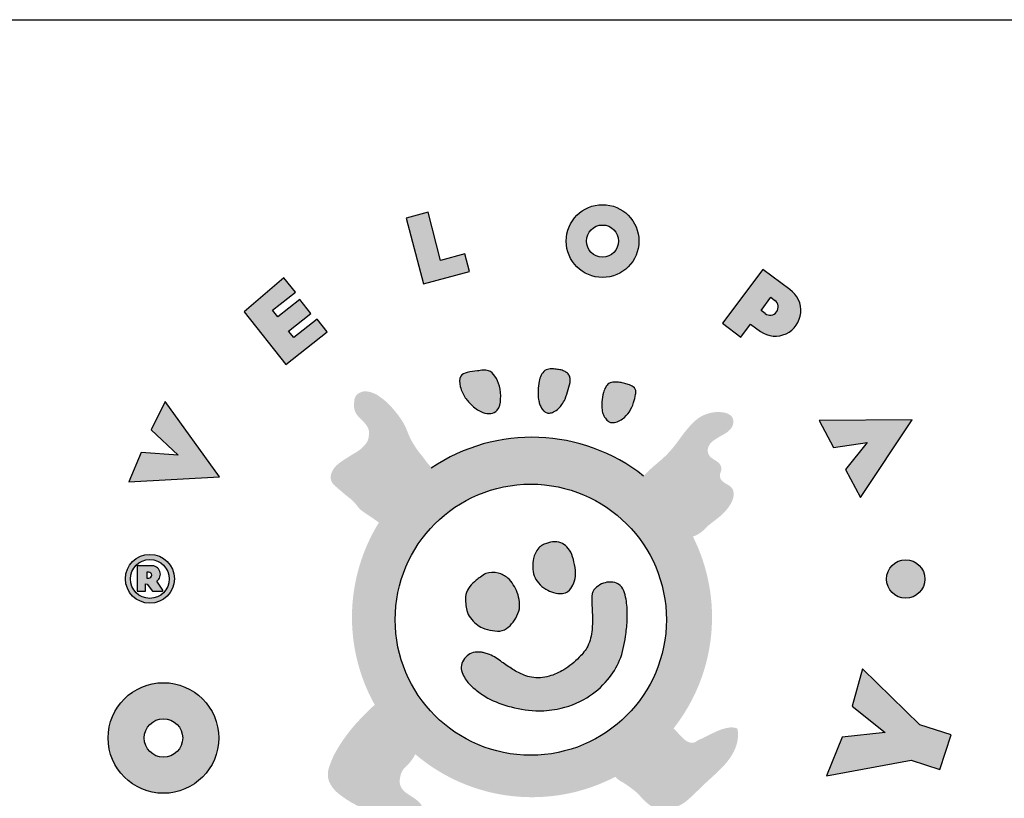
# Model space of a CAD drawing. Extents: x -19086 to 4446, y -997 to 8975.
# Drawn here: x -18645 to -18205, y 8627 to 8975 of the extents above; entities that cross this region are included whole.
import ezdxf

# ---------------------------------------------------------------- set-up
doc = ezdxf.new("R2010")
doc.units = 0
doc.header["$LTSCALE"] = 3
doc.header["$MEASUREMENT"] = 0
doc.layers.get('0').update_dxf_attribs({"color": 4, "linetype": 'CONTINUOUS'})
doc.layers.add('LOGO', color=1, linetype='CONTINUOUS')
doc.layers.add('Stamp', color=1, linetype='CONTINUOUS')
doc.styles.add('ARIAL', font='arial.ttf')

# ---------------------------------------------------------------- blocks, each defined once
blk = doc.blocks.new('Stamp Product drawing')
at = {"layer": 'LOGO'}
for points in [[(639.9570653026407, 794.8880919393969), (629.0547147492638, 791.9206786509067), (623.5267623559753, 813.5623300321868), (613.6992900742821, 810.8507286021968), (621.3770030919324, 781.4835703032195), (642.004455077934, 787.0090986182377)], [(541.419040390499, 769.0615875996782), (559.9479192171515, 745.4757694742193), (578.4767980437849, 760.0570240582647), (573.9224751673863, 765.7264105075856), (563.4796665795212, 757.6523954351042), (561.1763530823162, 760.4151595927078), (571.1061934924589, 768.2429910758483), (566.1412732873875, 774.5359540768668), (556.3138023660132, 766.8104471591696), (554.010488868827, 769.7266977201407), (564.2457954684977, 777.7722926830656), (559.077778562648, 784.2056277386482)], [(489.8868826335797, 693.1099777299214), (530.3379601697008, 695.2973546842813), (506.0917558839159, 729.0219830789547), (499.8338685115544, 716.3757170140789), (511.902878097901, 705.0411259667353), (495.3245683012827, 706.167956707669)], [(809.8063415742064, 698.6460625514346), (816.5268277192422, 686.0484026498352), (839.581548776391, 720.7895200966932), (798.1527618745436, 720.4908860542901), (804.560657753294, 708.4791816592815), (819.5642747903671, 710.6857279295627)], [(852.0515173207087, 564.5771391437856), (857.0107581697353, 580.0974751400472), (843.0603347033574, 584.6049915477897), (817.415483468936, 609.5850412265327), (812.8082881599889, 592.850745884226), (827.5383346200229, 581.1756560078038), (808.3265152470753, 579.0065016533308), (801.4160034205378, 561.7878555667676), (839.1518810065731, 568.830219238761)]]:
    blk.add_hatch(color=256, dxfattribs=at).paths.add_polyline_path(points, flags=0)
h = blk.add_hatch(color=256, dxfattribs=at)
edge = h.paths.add_edge_path(flags=0)
edge.add_arc((701.3858947976819, 800.6726772642332), 16.24677603070224, 0, 360)
edge = h.paths.add_edge_path(flags=0)
edge.add_arc((701.3858947976819, 800.6726772642332), 7.161940725946727, 0, 360)
h = blk.add_hatch(color=256, dxfattribs=at)
edge = h.paths.add_edge_path(flags=0)
edge.add_line((767.4689243830339, 763.4971005675807), (771.9731818886426, 760.2738763101863))
edge.add_arc((778.5248298497135, 769.6365767203306), 11.42734658510946, 235.0171902940573, 415.0171902940627)
edge.add_line((785.0764778107891, 778.9992771304942), (772.9456920319003, 787.9526788339824))
edge.add_line((772.9456920319097, 787.9526788339836), (754.9286620094043, 764.0598861225059))
edge.add_line((754.9286620093997, 764.0598861225053), (763.1694058549244, 757.7157612835632))
edge.add_line((763.1694058549291, 757.7157612835626), (767.4689243830315, 763.4971005675801))
edge = h.paths.add_edge_path(flags=0)
edge.add_line((776.579808883048, 775.5714028525226), (778.3640094696025, 774.1850258383544))
edge.add_arc((776.1670226307941, 771.2445874249652), 3.670548900756073, -126.76572575863389, 53.23427424140101, ccw=False)
edge.add_line((773.9700357919914, 768.3041490115766), (772.2291056105652, 769.6877390030602))
edge.add_line((772.2291056105495, 769.6877390030613), (776.5798088830418, 775.5714028525226))
h = blk.add_hatch(color=256, dxfattribs=at)
edge = h.paths.add_edge_path(flags=0)
edge.add_spline(control_points=[(647.9875522018126, 724.067571543419), (649.1069477432952, 723.6632012951159), (651.3995651698838, 723.2430419479979), (655.3240397364387, 725.1763359804072), (656.0896921106461, 730.3897024252119), (655.7316112999229, 735.6345376335057), (653.7869347109116, 740.1129156091602), (651.0120457006828, 742.9430620502872), (648.0101368563518, 743.0749913667796), (646.395348047812, 742.8016425307187), (645.5694801842524, 742.6618409552875)], knot_values=[20.41622029521594, 20.41622029521594, 20.41622029521594, 20.41622029521594, 22.94744128813382, 25.22216157697481, 28.94235054182908, 33.12399569158014, 36.63250982312653, 39.28425882469549, 41.01000777142766, 42.81657737116342, 42.81657737116342, 42.81657737116342, 42.81657737116342], weights=[1, 1, 1, 1, 1, 1, 1, 1, 1, 1, 1], degree=3, periodic=0)
edge.add_spline(control_points=[(645.5694801842524, 742.6618409552875), (644.0251013831416, 742.5455288191706), (641.4188614832404, 742.3492445072015), (637.0135593216698, 740.4523754285956), (637.7456717297543, 735.101898543774), (639.7501827493942, 730.7359960033909), (643.3455358506594, 726.7391792325261), (646.2209598856548, 724.7057350406321), (647.9875522018126, 724.067571543419)], knot_values=[0, 0, 0, 0, 3.393641592560478, 5.726991407981814, 9.098332191715064, 12.99214740687549, 16.42153263491236, 20.41622029521594, 20.41622029521594, 20.41622029521594, 20.41622029521594], weights=[1, 1, 1, 1, 1, 1, 1, 1, 1], degree=3, periodic=0)
h = blk.add_hatch(color=256, dxfattribs=at)
edge = h.paths.add_edge_path(flags=0)
edge.add_spline(control_points=[(677.6602017759119, 723.8168392074485), (678.282714703815, 723.8611922616319), (679.7777899450018, 724.3867986417872), (681.7620464385756, 725.7001370865883), (683.3684541726069, 727.7971258689186), (685.0532586234032, 730.5588947241313), (685.943241750323, 734.2799192026478), (687.1486361655384, 737.610347366809), (686.8547084477445, 740.2402381811962), (685.7954398566922, 741.7246728907166), (684.1655234900207, 742.662781476979), (682.3061391951668, 743.2653196939909), (680.8542696436975, 743.4091266520381), (680.1030059497242, 743.5022261463355), (680.037540680226, 743.5103388549878)], knot_values=[19.07944001432216, 19.07944001432216, 19.07944001432216, 19.07944001432216, 20.41449190479381, 22.41180453663152, 24.10052788563668, 26.04274436380725, 29.30669016596364, 32.26844659953261, 33.51724248988461, 34.8229513004887, 36.00625878258579, 37.50246905304225, 38.98578424162547, 39.12737924257837, 39.12737924257837, 39.12737924257837, 39.12737924257837], weights=[1, 1, 1, 1, 1, 1, 1, 1, 1, 1, 1, 1, 1, 1, 1], degree=3, periodic=0)
edge.add_spline(control_points=[(680.037540680226, 743.5103388549878), (679.3438883946386, 743.5800549804308), (677.8345784749785, 743.7317494848294), (675.4234131393961, 742.9557872671767), (673.7912083487848, 740.7112418142469), (672.9167971757058, 737.6103923849487), (672.5318510584874, 733.9403020752043), (672.5711915293191, 730.5203867714854), (673.2380169105941, 728.0130404258935), (673.9020861768636, 726.3175011110843), (674.8247015958251, 724.8711782076907), (676.1635027266958, 723.9138811071871), (677.188342725054, 723.7832200019575), (677.6602017759119, 723.8168392074485)], knot_values=[0, 0, 0, 0, 1.491973209511541, 3.24636710894162, 5.135130449685585, 7.168695737474645, 10.12499502062401, 13.04060573343786, 14.43638926972284, 15.66950258962262, 16.94278811798873, 18.0674830096622, 19.07944001432216, 19.07944001432216, 19.07944001432216, 19.07944001432216], weights=[1, 1, 1, 1, 1, 1, 1, 1, 1, 1, 1, 1, 1, 1], degree=3, periodic=0)
h = blk.add_hatch(color=256, dxfattribs=at)
edge = h.paths.add_edge_path(flags=0)
edge.add_spline(control_points=[(707.8766948060576, 719.9599585348906), (708.7438244580516, 720.2630857409704), (710.8799133593224, 721.3996068191018), (713.571255495982, 724.3234272363161), (715.3098309197222, 728.2463465914379), (716.1111806602661, 731.4596812171485), (716.3914613564054, 733.8071441636612), (715.4523139967604, 735.5392475672897), (713.508228332243, 736.4368516812874), (711.2942750291207, 737.0841549289298), (709.8340793848408, 737.4501715086344), (709.093693887574, 737.4881234069226)], knot_values=[19.73497459126735, 19.73497459126735, 19.73497459126735, 19.73497459126735, 21.69970391585322, 24.86235502416448, 28.05667279766515, 30.78637926568816, 32.03264290930002, 32.97053716738596, 34.79952083962671, 36.39544330393514, 37.98661251661905, 37.98661251661905, 37.98661251661905, 37.98661251661905], weights=[1, 1, 1, 1, 1, 1, 1, 1, 1, 1, 1, 1], degree=3, periodic=0)
edge.add_spline(control_points=[(709.093693887574, 737.4881234069226), (708.2547017303622, 737.5868608015344), (706.6167288407588, 737.7796268172797), (704.1254467321668, 737.3452259616797), (702.5780810716146, 735.3342216405845), (701.5927690099044, 732.5092316218479), (701.0195994563742, 729.067589946394), (701.096900232294, 726.0945137024146), (701.3356817195998, 723.7509308856288), (702.2569416368358, 721.9944229505463), (703.4668454798701, 720.4641030922039), (704.6998971284141, 719.5854176637777), (706.1651028662767, 719.4967299290047), (707.1658529926316, 719.7114657144893), (707.8766948060576, 719.9599585348906)], knot_values=[0, 0, 0, 0, 1.824373533600321, 3.561742935063418, 5.089670810144514, 6.981385641448773, 9.989266662025779, 12.50157033743963, 13.36033457380783, 15.01544884194962, 16.64416116289551, 17.56712315034563, 18.12435990093044, 19.73497459126735, 19.73497459126735, 19.73497459126735, 19.73497459126735], weights=[1, 1, 1, 1, 1, 1, 1, 1, 1, 1, 1, 1, 1, 1, 1], degree=3, periodic=0)
h = blk.add_hatch(color=256, dxfattribs=at)
edge = h.paths.add_edge_path(flags=0)
edge.add_arc((669.8847049062118, 632.6247418143003), 80.39379623618875, 148.2404787857841, 209.172867536461)
edge.add_spline(control_points=[(599.688620080721, 593.4370888042095), (599.4757027072941, 593.2743644210441), (597.9402225159755, 592.0611162726364), (595.1874602496762, 589.1751565820978), (590.8810108821103, 584.8408568031), (587.4738234494615, 580.5132058922482), (584.6863178742649, 576.587937092364), (582.8026286071494, 573.5072028853529), (581.047658239422, 570.3475800740771), (579.8997309113088, 567.3936536835163), (578.8613708925208, 564.6699971876724), (578.6375150517378, 562.0281608099021), (579.0730963949849, 559.4331590565771), (580.4238753275735, 556.9358417371395), (582.4594864167337, 554.5951070598667), (585.5619413920059, 552.2165054205243), (589.6540334947457, 549.4745264735529), (594.2814457620457, 547.3453698680114), (598.3496619630233, 545.3000492125739), (601.2598123150754, 543.9197420428045), (604.1220027115304, 542.6573737640156), (606.6560271318863, 541.5332085887467), (609.6513832774384, 540.6800172032645), (612.4186645571527, 540.3308777198226), (615.4772634555679, 540.3300853995433), (617.8416640979492, 541.6280813878229), (619.6883867406846, 543.1702240485656), (620.7500060602971, 544.585874355148), (621.3933790196613, 546.1392230644242), (621.0303134637892, 547.8572079443666), (619.9633996714612, 549.6205099704866), (617.9306031424559, 551.4477801010407), (615.4565888065968, 552.9684572560845), (613.100375490012, 554.5113933434013), (611.595556221692, 556.2313708558913), (610.6410968456206, 558.4100881401218), (610.9206460072724, 560.8816011326098), (611.4791486093825, 563.3372628888364), (612.9448536863063, 565.4755350024034), (615.0336005167154, 567.2381626231336), (616.4968337322679, 569.2481048581803), (617.4209555315326, 570.6946948695304), (617.6887434471798, 571.3460795778929), (617.7271705233383, 571.4466895376363)], knot_values=[0.656382139314053, 0.656382139314053, 0.656382139314053, 0.656382139314053, 0.7844911607103301, 1.592271901685288, 2.549151208721536, 3.700734404700173, 4.212525575756613, 4.8448429831961, 5.422696080319392, 5.932280965147615, 6.356187095485803, 6.806861204852784, 7.178715459667176, 7.595231328286974, 8.142697416657445, 8.646516997811075, 9.455464559477976, 10.4870983396168, 11.06997221094075, 11.62808359941809, 12.02276995107203, 12.562374304429, 12.94857019018499, 13.50229682014686, 13.8941610089997, 14.38027395215953, 14.74592313802619, 15.0398091542629, 15.2169406850283, 15.53051411907564, 15.82621346064547, 16.1948266853288, 16.81768084567997, 17.21474392667856, 17.52925397736072, 17.89817951445422, 18.30871360469956, 18.68793822726637, 19.09234132282894, 19.51575466207436, 19.98648719472381, 20.27397686830574, 20.32589862696615, 20.32589862696615, 20.32589862696615, 20.32589862696615], weights=[1, 1, 1, 1, 1, 1, 1, 1, 1, 1, 1, 1, 1, 1, 1, 1, 1, 1, 1, 1, 1, 1, 1, 1, 1, 1, 1, 1, 1, 1, 1, 1, 1, 1, 1, 1, 1, 1, 1, 1, 1, 1, 1, 1], degree=3, periodic=0)
edge.add_arc((669.8847049062118, 632.6247418143003), 80.39379623618927, 229.5506482214456, 297.5687637004301)
edge.add_spline(control_points=[(707.0919851867139, 561.3591767257167), (707.6127112022433, 560.7936226923748), (708.6147996175458, 559.8286209575936), (710.9675683114655, 558.6283008554283), (713.9141598051115, 556.5124568161673), (716.9295272038834, 554.2201677234234), (719.4620083299167, 551.2198825000278), (721.9181145139933, 549.0096409090447), (724.1367302705526, 547.5997459780428), (726.0044458088821, 546.8483616462345), (728.2581638007345, 546.7151155275442), (730.7632843624137, 546.9079788042527), (733.6225546437176, 547.6084527473304), (737.3967165788642, 549.176166552179), (742.0490144659553, 553.273272301698), (747.7435695415093, 559.074624047631), (753.7095292538528, 564.1627634664756), (758.2388136275935, 569.3827035688219), (760.9358213026985, 573.9950001390671), (761.9593452279579, 578.5650794005114), (761.864589154296, 581.2448212178633), (761.6675196094664, 582.9681640274057), (760.420078310713, 583.2983621962694), (758.5060459901396, 583.5133716001646), (755.1687511832838, 582.8611936924272), (750.6178784847469, 580.9556042984759), (746.7288300593885, 578.8102961737013), (743.7203756650276, 577.5659679731634), (742.4710235251964, 576.5429872295344), (741.0132567024069, 576.5260356023346), (738.8120067011513, 577.0434479426494), (736.3100004433559, 579.6578224944697), (734.2154086049754, 581.8019681961541), (733.091428341643, 582.9450418773795)], knot_values=[0.0234320210935898, 0.0234320210935898, 0.0234320210935898, 0.0234320210935898, 0.1372751158554278, 0.6863330461912938, 1.264621601153703, 1.871654707637648, 2.483445974892595, 3.131782134218509, 3.438012713017572, 3.734622641281573, 4.080056821939158, 4.502834988573424, 4.930557881424424, 5.479566165640331, 6.433768780847165, 7.849345111155936, 9.371244524430242, 10.16123275239554, 11.13638432263997, 11.89638378131372, 12.32889558792015, 12.46065954781579, 12.65663343578236, 12.85199271521641, 13.41275468859555, 14.22216114335339, 15.2166169811703, 15.51917142350781, 15.77984783688706, 15.95211937459433, 16.19154133214479, 16.84272989781491, 17.60778292738568, 17.60778292738568, 17.60778292738568, 17.60778292738568], weights=[1, 1, 1, 1, 1, 1, 1, 1, 1, 1, 1, 1, 1, 1, 1, 1, 1, 1, 1, 1, 1, 1, 1, 1, 1, 1, 1, 1, 1, 1, 1, 1, 1, 1], degree=3, periodic=0)
edge.add_arc((669.8847049062118, 632.6247418143003), 80.39379623618666, 321.8330928414238, 386.6321925652606)
edge.add_spline(control_points=[(741.7489215513086, 668.6621784496983), (742.0094320871365, 668.748757169843), (742.6285200517515, 668.9749986029656), (743.5773752702188, 669.4123872578657), (744.9886321674311, 670.2528079942149), (746.6167888512026, 671.5134908451864), (748.2455158338612, 673.3005399028907), (751.2167344603257, 675.6799421376654), (754.5850750267454, 678.0879875905393), (757.5380187049776, 681.4976804091702), (759.4417543325987, 684.5055473492239), (760.2450510966627, 687.727863924536), (759.323893945058, 690.5572050025503), (757.3458085389974, 691.8139020000544), (755.5009599310367, 692.8462686194707), (753.7856591487106, 694.4538538318875), (753.7296912670375, 696.6750898577147), (754.6066887793341, 698.4767436988031), (754.329825306619, 700.314182232747), (753.1774286132385, 701.7726024583699), (751.4420388273014, 702.9130378892723), (749.5601779756797, 703.9920705257091), (748.4063961761777, 705.8121417021894), (748.3092845025508, 707.5860819200334), (748.8373955113834, 709.4564519480646), (750.3596715800048, 711.2159285419202), (752.477715874234, 712.5703067507557), (754.67161915643, 713.8728408694724), (756.7151247842622, 714.9259798673902), (758.3336461300706, 716.3762014156255), (759.5485752790169, 717.9947714070022), (759.9365527522233, 720.0208945118056), (759.5007319380157, 722.0231214989926), (757.6816378617636, 723.5859086633272), (755.1949798702589, 724.2302113957112), (752.431615568023, 724.3488155910472), (749.614026770788, 723.9804843910115), (746.5501838743766, 723.0336737807247), (743.3095694468407, 721.0740934212245), (740.2678705340375, 718.0194771547413), (737.273603213876, 714.3128754868831), (734.3480457070334, 710.1543994178346), (731.0516256744921, 706.1412273753804), (727.6575859491808, 702.9302175689681), (724.4503444940805, 700.3180198399486), (721.9474739976496, 698.008312469231), (720.4128397139378, 696.410198172658), (719.7365347137143, 695.6957933205722)], knot_values=[0.169909448282727, 0.169909448282727, 0.169909448282727, 0.169909448282727, 0.3013793842041927, 0.4853343452197052, 0.6665943104097494, 1.084290225746617, 1.461335065649898, 1.816769342516238, 2.897414043822412, 3.425419263233483, 3.956576435020914, 4.591124524386391, 4.938830505997108, 5.292281922549446, 5.663804658510458, 5.966342546202842, 6.359869987115484, 6.614792075698942, 6.914632820716395, 7.1824500111125, 7.479626976217238, 7.902199177440325, 8.203257425930023, 8.460434553987154, 8.727072601335898, 9.112269395966173, 9.53578402966053, 9.923967246272976, 10.33097545739945, 10.62505788268872, 10.95582668376313, 11.27506351887925, 11.58203322622187, 11.88436193451082, 12.36328763833484, 12.78132700482379, 13.19994117196855, 13.71236909971752, 14.30018540450914, 14.98540101158067, 15.75708019513785, 16.57191440799796, 17.4098818778957, 18.22916446980463, 18.79517094186431, 19.38276684353952, 19.8518967085872, 19.8518967085872, 19.8518967085872, 19.8518967085872], weights=[1, 1, 1, 1, 1, 1, 1, 1, 1, 1, 1, 1, 1, 1, 1, 1, 1, 1, 1, 1, 1, 1, 1, 1, 1, 1, 1, 1, 1, 1, 1, 1, 1, 1, 1, 1, 1, 1, 1, 1, 1, 1, 1, 1, 1, 1, 1, 1], degree=3, periodic=0)
edge.add_arc((669.8847049062118, 632.6247418143003), 80.39379623618643, 51.67689260730214, 124.0014708776092)
edge.add_spline(control_points=[(624.9273535801395, 699.273065386672), (624.8235476628942, 699.4442170499169), (624.2813777545197, 700.291667552432), (622.8655802730449, 701.767430822023), (621.4295929011749, 703.9512069741759), (619.4482091942954, 706.2844181775799), (617.4946513534995, 709.05325262736), (615.6994016968637, 712.0658360835369), (614.3777739138727, 715.196107017633), (613.1459039132612, 718.3644573528582), (611.0502824309841, 721.7668896826799), (608.2356499398934, 725.3076102655541), (605.6481744976444, 728.1809722050602), (603.378980973413, 730.0853358744062), (601.8468828968711, 731.1309183404446), (600.4207253668624, 732.2299147763915), (598.7913478834838, 732.8163685620775), (597.2970638427745, 733.3614333940523), (595.6572766374309, 733.5737527111296), (594.0672863463732, 733.4710683053299), (592.6746477302723, 732.767146747824), (591.5912368944489, 732.0394844013163), (590.7817860783739, 730.8153727441195), (590.4586099890649, 729.1182993780922), (590.4034762178816, 727.2788326444306), (590.519082614265, 725.361050435883), (591.2171294362887, 723.7336676590521), (592.3515450628248, 722.2284894409922), (593.8009420297261, 720.7748083539727), (595.3256033535209, 719.283738037996), (596.566117659874, 717.5645470854097), (597.182378866431, 715.7678212897617), (597.0578151229819, 713.7866164920151), (596.7934148243766, 711.87672526183), (595.7680491597515, 710.1656551113656), (594.3364326946516, 708.5207205626457), (592.3719066427387, 706.8659510795142), (589.7490205384725, 705.4142179595246), (587.2102891759648, 703.7270198613214), (584.6119925623068, 702.1669164613149), (582.2536352034505, 700.2645531787957), (580.5681651378057, 697.9433187674831), (579.7923160618003, 695.3679177098556), (580.3495286216937, 692.7797603077443), (582.5160985915986, 690.7539930062294), (584.815494904141, 688.8319389537091), (587.1630062645962, 686.7880658913591), (589.1505526066735, 685.3306056562678), (590.7179580595031, 683.8221662800452), (591.8407234185993, 682.3405590151551), (593.1665686750325, 680.6604333153837), (595.4355330780431, 679.1187247602384), (598.2861817327625, 677.2154643664644), (600.3904832096282, 675.7440388458999), (601.5286923326792, 674.940436518671)], knot_values=[0.1528131816588711, 0.1528131816588711, 0.1528131816588711, 0.1528131816588711, 0.2483183802244169, 0.6335096717279138, 1.120566476758445, 1.492430233696474, 2.091916205622372, 2.735381258098137, 3.159725254986749, 3.711258437043627, 4.354159745499127, 5.055027538004587, 5.868525667874967, 6.192632151644151, 6.464510866366857, 6.754486083188349, 7.044327027823568, 7.284363750115061, 7.511106619011191, 7.83057556400647, 8.02287570759723, 8.249783315888216, 8.445210242003608, 8.704344472871512, 9.060815732669814, 9.325437854409536, 9.612122590678556, 9.889369012903597, 10.22074466646814, 10.59043944707701, 10.90508663482941, 11.22585801193138, 11.46976341489744, 11.84655559053167, 12.13083602951068, 12.40548422830752, 12.88637945109806, 13.34528739269044, 13.83288500541916, 14.33985105808686, 14.79050513428213, 15.26848576990384, 15.68817804757544, 16.03603219173269, 16.46691220174254, 17.05992292082328, 17.48033598586105, 17.94761618988887, 18.23510274532511, 18.51324554569317, 18.8345072823791, 19.24884007160961, 19.80945304756303, 20.47369283351407, 20.47369283351407, 20.47369283351407, 20.47369283351407], weights=[1, 1, 1, 1, 1, 1, 1, 1, 1, 1, 1, 1, 1, 1, 1, 1, 1, 1, 1, 1, 1, 1, 1, 1, 1, 1, 1, 1, 1, 1, 1, 1, 1, 1, 1, 1, 1, 1, 1, 1, 1, 1, 1, 1, 1, 1, 1, 1, 1, 1, 1, 1, 1, 1, 1], degree=3, periodic=0)
edge = h.paths.add_edge_path(flags=0)
edge.add_arc((669.3388465422547, 631.5335050891999), 60.55459820620517, 0, 360)
h = blk.add_hatch(color=256, dxfattribs=at)
edge = h.paths.add_edge_path(flags=0)
edge.add_spline(control_points=[(683.464602929318, 643.2979730397783), (684.3521149709187, 643.4024236576415), (686.4352476341772, 644.0127843100317), (688.3559356450546, 647.1156235045537), (689.716660334834, 651.2521038957175), (688.95591834031, 656.0216213048743), (687.8910172954587, 660.5629459904349), (685.8516137498292, 664.1291200613168), (682.5695506863419, 666.1406663614007), (679.7333534477765, 666.640575388793), (676.6067680781975, 665.6629557357055), (675.3917265155112, 665.2866641221744)], knot_values=[5.193956120319788, 5.193956120319788, 5.193956120319788, 5.193956120319788, 5.61336628188448, 6.175911507179599, 6.836820683517177, 7.66838331942775, 8.41891359379972, 9.06951718578684, 9.571140814801073, 10.15756026857736, 10.60066297511819, 10.60066297511819, 10.60066297511819, 10.60066297511819], weights=[1, 1, 1, 1, 1, 1, 1, 1, 1, 1, 1, 1], degree=3, periodic=0)
edge.add_spline(control_points=[(675.3917265155112, 665.2866641221744), (675.09425721238, 665.1629984375004), (674.1761352682696, 664.741798082182), (672.6336893845123, 663.4815225320681), (671.367667171041, 661.3497935541864), (670.3219439169384, 658.4532573725273), (670.0363989760378, 654.9881557400049), (670.6328885348389, 651.1273662140275), (672.6940741437421, 647.6070229408842), (675.7807408476124, 645.0113911276976), (679.5620784252641, 643.5173964749238), (682.1401947151206, 643.1421044433173), (683.464602929318, 643.2979730397783)], knot_values=[0.12096937201079, 0.12096937201079, 0.12096937201079, 0.12096937201079, 0.2744169628145522, 0.6031103373728841, 1.050325593728568, 1.439487105222838, 2.065091216831786, 2.687630232223096, 3.272567188585588, 3.971034353086986, 4.568082625592825, 5.193956120319788, 5.193956120319788, 5.193956120319788, 5.193956120319788], weights=[1, 1, 1, 1, 1, 1, 1, 1, 1, 1, 1, 1, 1], degree=3, periodic=0)
h = blk.add_hatch(color=256, dxfattribs=at)
edge = h.paths.add_edge_path(flags=0)
edge.add_arc((499.2659303041356, 649.7913080578846), 10.9127759228461, 0, 360)
edge = h.paths.add_edge_path(flags=0)
edge.add_arc((499.2343956149917, 649.7282676855002), 8.67897398465892, 0, 360)
h = blk.add_hatch(color=256, dxfattribs=at)
edge = h.paths.add_edge_path(flags=0)
edge.add_line((500.3526580114914, 644.1979703459338), (504.6929442836318, 644.1979703459338))
edge.add_arc((504.7159356040275, 644.5116248262775), 0.3144959997484, 265.8076356430461, 393.440287378866)
edge.add_line((504.9783701208324, 644.6849333899545), (502.3180768679042, 648.7133134728506))
edge.add_arc((500.1011538340106, 651.8240506983957), 3.819873535168702, 305.4762581156751, 454.2292712156405)
edge.add_line((499.8194469668923, 655.6335224551804), (493.5384514934439, 655.5441374227734))
edge.add_line((493.5384514934462, 655.5441374227739), (493.5384514934462, 644.2249143744659))
edge.add_line((493.5384514934462, 644.2249143744602), (497.3437676929357, 644.2249143744602))
edge.add_line((497.3437676929381, 644.2249143744602), (497.3236885317242, 647.5986671773298))
edge.add_line((497.3236885317375, 647.5986671773344), (498.0390456762076, 647.3628994910886))
edge.add_line((498.0390456762041, 647.3628994910969), (500.3526580114805, 644.1979703459276))
edge = h.paths.add_edge_path(flags=0)
edge.add_arc((498.7526960115682, 651.4188273970667), 1.32010634773857, -88.75858661088301, 91.24141338911699, ccw=False)
edge.add_line((498.7812961892755, 650.0990308978962), (497.8374896613897, 650.0895017036598))
edge.add_line((497.8374896613858, 650.0895017036792), (497.8279560438058, 652.7386238962181))
edge.add_line((497.8279560438058, 652.7386238962181), (498.7240958338411, 652.7386238962199))
h = blk.add_hatch(color=256, dxfattribs=at)
edge = h.paths.add_edge_path(flags=0)
edge.add_arc((836.7772857087176, 649.6950918729026), 8.580612316579252, 0, 360)
h = blk.add_hatch(color=256, dxfattribs=at)
edge = h.paths.add_edge_path(flags=0)
edge.add_spline(control_points=[(660.0848700426657, 628.830075081205), (661.0996795656384, 629.8310368561524), (662.7168676617213, 632.2059811794434), (664.4765209103126, 635.8588720720991), (664.2753263098995, 639.8876182025897), (663.5902578857603, 643.6487435638601), (661.6199893101852, 647.1930321797818), (659.0196712837619, 650.550666073429), (654.7098452582642, 652.8126838560465), (649.9430179050519, 652.7791436027373), (646.9390620990154, 650.7303152062786), (645.5600122635768, 649.617662502319), (644.9416167753595, 649.1187251946803)], knot_values=[27.7984924584747, 27.7984924584747, 27.7984924584747, 27.7984924584747, 30.82204134462585, 33.98984953684199, 36.21854844143373, 39.34576096019602, 42.11937631452529, 44.83806531057709, 48.35387928733736, 52.21674225363306, 54.3196278039748, 56.02922815177177, 56.02922815177177, 56.02922815177177, 56.02922815177177], weights=[1, 1, 1, 1, 1, 1, 1, 1, 1, 1, 1, 1, 1], degree=3, periodic=0)
edge.add_spline(control_points=[(644.9416167753595, 649.1187251946803), (643.9328855181716, 648.2478038946183), (641.9333731210215, 646.5214591184676), (640.004211982336, 642.7647958356365), (640.1965175544384, 638.9665368327087), (640.7400901908411, 634.1145634035174), (643.7919911719181, 630.2251444946714), (648.1196335124848, 627.5067122477967), (652.1243993078161, 626.5314756387497), (656.6390594144824, 626.1680019672249), (659.1025655095326, 627.8611747440145), (660.0848700426657, 628.830075081205)], knot_values=[0, 0, 0, 0, 2.849499087460109, 5.648292060397994, 8.67825080924962, 10.84851124061954, 16.07409159777151, 18.46151133100964, 21.75582752488939, 24.87178975249903, 27.7984924584747, 27.7984924584747, 27.7984924584747, 27.7984924584747], weights=[1, 1, 1, 1, 1, 1, 1, 1, 1, 1, 1, 1], degree=3, periodic=0)
h = blk.add_hatch(color=256, dxfattribs=at)
edge = h.paths.add_edge_path(flags=0)
edge.add_spline(control_points=[(711.6737857930528, 624.0586234234333), (712.0078027280738, 626.3506469590957), (712.5074808707002, 630.9939995589639), (712.476164812348, 636.9144699430371), (711.7470521161717, 641.7148119501844), (710.8459349772521, 645.4398323015894), (707.9119056008225, 648.2312267369534), (704.2223070857689, 648.5213453549923), (700.7834843226468, 647.6533268488683), (698.490593016889, 645.958541619254), (697.0510409069633, 644.2866228968242), (696.7254098499986, 642.904752736712), (696.5406039483983, 640.8009119273966), (696.5780445938631, 637.7141369482897), (697.0223949827363, 632.9010135406324), (696.8350804342139, 626.7613270774573), (695.5348288640051, 619.840649752613), (690.4932840382716, 613.9408571448557), (684.7448717277983, 609.1697896304368), (678.5871953289948, 606.3688303622157), (673.6210963457742, 605.4027811183523), (669.804150034974, 605.6117129380409), (665.6249906997726, 606.9183106503815), (661.1874786177308, 609.2584413368504), (656.2982493597614, 612.724815323415), (652.3549299986502, 615.568818067889), (649.0910224343351, 616.6482017248754), (647.8529279565896, 616.8579752255873), (647.2832882918075, 616.9544907248901)], knot_values=[79.37840549724821, 79.37840549724821, 79.37840549724821, 79.37840549724821, 84.33391313002207, 89.42084996282537, 91.99765937689145, 94.78450706517481, 97.4915282352647, 100.0155629025409, 102.3792526436346, 104.9909100782847, 106.0104995578002, 107.0280100246211, 107.9617618144614, 110.5578473094088, 113.6292250806522, 118.3234099985981, 123.7825014449445, 128.251555206892, 134.6229100752811, 139.7539797715767, 142.5628871757127, 145.4157161584722, 147.8508445884423, 151.9105074732474, 156.113144209024, 160.7525314801097, 162.2067435932366, 163.4459850268195, 163.4459850268195, 163.4459850268195, 163.4459850268195], weights=[1, 1, 1, 1, 1, 1, 1, 1, 1, 1, 1, 1, 1, 1, 1, 1, 1, 1, 1, 1, 1, 1, 1, 1, 1, 1, 1, 1, 1], degree=3, periodic=0)
edge.add_spline(control_points=[(647.2832882918075, 616.9544907248901), (646.0463620544505, 617.0721947738684), (643.7273265411545, 617.2928707215224), (640.7171760307646, 615.4381836570728), (638.7355275617541, 612.8579498874651), (637.8872215801958, 609.5055281326613), (639.2244125996025, 606.5175832121795), (641.1524867144288, 603.3232940608405), (644.5619933033689, 600.2779602629644), (650.3383618424667, 596.0270189647244), (659.5148341462547, 592.4454679375895), (670.5016448768619, 590.3637154081416), (682.681703541069, 591.4202922897284), (694.2303795685867, 595.6206627769761), (703.607553575548, 603.7958149656743), (709.6975436079191, 613.4044411029945), (711.1450371615246, 620.430351378398), (711.6737857930528, 624.0586234234333)], knot_values=[0, 0, 0, 0, 2.597660680864201, 4.870191276303105, 7.199914812671476, 9.512198751115292, 11.85477216820597, 13.96309928088483, 17.53442728091596, 21.52738175511273, 29.34250561088002, 38.406995743442, 45.29315235596142, 55.37892023446219, 64.19559376963204, 71.53383953486751, 79.37840549724821, 79.37840549724821, 79.37840549724821, 79.37840549724821], weights=[1, 1, 1, 1, 1, 1, 1, 1, 1, 1, 1, 1, 1, 1, 1, 1, 1, 1], degree=3, periodic=0)
h = blk.add_hatch(color=256, dxfattribs=at)
edge = h.paths.add_edge_path(flags=0)
edge.add_arc((505.3107247150728, 578.6841114447498), 24.70246548612497, 0, 360)
edge = h.paths.add_edge_path(flags=0)
edge.add_arc((505.3107247150728, 578.6841114447498), 8.591432581417607, 0, 360)
for p, q in [((623.5267623559753, 813.5623300321868), (613.6992900742821, 810.8507286021968)), ((629.0547147492638, 791.9206786509067), (623.5267623559753, 813.5623300321868)), ((613.6992900742821, 810.8507286021968), (621.3770030919324, 781.4835703032195)), ((639.9570653026407, 794.8880919393969), (629.0547147492638, 791.9206786509067)), ((642.004455077934, 787.0090986182377), (639.9570653026407, 794.8880919393969)), ((772.9456920319097, 787.9526788339836), (754.9286620093997, 764.0598861225053)), ((785.0764778107891, 778.9992771304942), (772.9456920319097, 787.9526788339836)), ((559.077778562648, 784.2056277386482), (541.419040390499, 769.0615875996782)), ((564.2457954684977, 777.7722926830656), (559.077778562648, 784.2056277386482)), ((621.3770030919324, 781.4835703032195), (642.004455077934, 787.0090986182377)), ((554.010488868827, 769.7266977201407), (564.2457954684977, 777.7722926830656)), ((566.1412732873875, 774.5359540768668), (556.3138023660132, 766.8104471591696)), ((571.1061934924589, 768.2429910758483), (566.1412732873875, 774.5359540768668)), ((772.2291056105495, 769.6877390030613), (776.579808883048, 775.5714028525226)), ((776.579808883048, 775.5714028525226), (778.3640094695969, 774.1850258383538)), ((556.3138023660132, 766.8104471591696), (554.010488868827, 769.7266977201407)), ((773.9700357919914, 768.3041490115766), (772.2291056105495, 769.6877390030613)), ((541.419040390499, 769.0615875996782), (559.9479192171515, 745.4757694742193)), ((561.1763530823162, 760.4151595927078), (571.1061934924589, 768.2429910758483)), ((573.9224751673863, 765.7264105075856), (563.4796665795212, 757.6523954351042)), ((578.4767980437849, 760.0570240582647), (573.9224751673863, 765.7264105075856)), ((754.9286620093997, 764.0598861225053), (763.1694058549291, 757.7157612835626)), ((763.1694058549291, 757.7157612835626), (767.4689243830339, 763.4971005675807)), ((767.4689243830339, 763.4971005675807), (771.9731818886379, 760.2738763101852)), ((559.9479192171515, 745.4757694742193), (578.4767980437849, 760.0570240582647)), ((563.4796665795212, 757.6523954351042), (561.1763530823162, 760.4151595927078)), ((506.0917558839159, 729.0219830789547), (499.8338685115544, 716.3757170140789)), ((530.3379601697008, 695.2973546842813), (506.0917558839159, 729.0219830789547)), ((839.581548776391, 720.7895200966932), (798.1527618745436, 720.4908860542901)), ((839.581548776391, 720.7895200966932), (798.1527618745436, 720.4908860542901)), ((798.1527618745436, 720.4908860542901), (804.560657753294, 708.4791816592815)), ((816.5268277192422, 686.0484026498352), (839.581548776391, 720.7895200966932)), ((499.8338685115544, 716.3757170140789), (511.902878097901, 705.0411259667353)), ((804.560657753294, 708.4791816592815), (819.5642747903671, 710.6857279295627)), ((819.5642747903671, 710.6857279295627), (809.8063415742064, 698.6460625514346)), ((495.3245683012827, 706.167956707669), (489.8868826335797, 693.1099777299214)), ((511.902878097901, 705.0411259667353), (495.3245683012827, 706.167956707669)), ((489.8868826335797, 693.1099777299214), (530.3379601697008, 695.2973546842813)), ((809.8063415742064, 698.6460625514346), (816.5268277192422, 686.0484026498352)), ((499.8194469668923, 655.6335224551804), (493.5384514934462, 655.5441374227739)), ((493.5384514934462, 655.5441374227739), (493.5384514934462, 644.2249143744602)), ((498.7240958338421, 652.7386238962181), (497.8279560438058, 652.7386238962181)), ((497.8279560438058, 652.7386238962181), (497.8374896613858, 650.0895017036792)), ((497.3236885317375, 647.5986671773344), (498.0390456762041, 647.3628994910969)), ((497.3437676929381, 644.2249143744602), (497.3236885317375, 647.5986671773344)), ((497.8374896613858, 650.0895017036792), (498.7812961892755, 650.0990308978962)), ((498.0390456762041, 647.3628994910969), (500.3526580114914, 644.1979703459338)), ((504.9783701208324, 644.6849333899545), (502.3180768679034, 648.7133134728447)), ((493.5384514934462, 644.2249143744602), (497.3437676929381, 644.2249143744602)), ((500.3526580114914, 644.1979703459338), (504.6929442836152, 644.1979703459338)), ((817.415483468936, 609.5850412265327), (812.8082881599889, 592.850745884226)), ((843.0603347033574, 584.6049915477897), (817.415483468936, 609.5850412265327)), ((812.8082881599889, 592.850745884226), (827.5383346200229, 581.1756560078038)), ((827.5383346200229, 581.1756560078038), (808.3265152470753, 579.0065016533308)), ((857.0107581697353, 580.0974751400472), (843.0603347033574, 584.6049915477897)), ((808.3265152470753, 579.0065016533308), (801.4160034205378, 561.7878555667676)), ((852.0515173207087, 564.5771391437856), (857.0107581697353, 580.0974751400472)), ((801.4160034205378, 561.7878555667676), (839.1518810065731, 568.830219238761)), ((839.1518810065731, 568.830219238761), (852.0515173207087, 564.5771391437856))]:
    blk.add_line(p, q, dxfattribs=at)
for centre, radius in [((701.3858947976819, 800.6726772642332), 16.24677603070218), ((701.3858947976819, 800.6726772642332), 7.161940725947082), ((669.3388465422547, 631.5335050891999), 60.55459820620782), ((669.3388465422547, 631.5335050891999), 60.55459820620332), ((499.2659303041356, 649.7913080578846), 10.9127759228452), ((499.2343956149917, 649.7282676855002), 8.678973984658914), ((836.7772857087176, 649.6950918729026), 8.580612316580083), ((505.3107247150728, 578.6841114447498), 24.70246548612528), ((505.3107247150728, 578.6841114447498), 8.591432581420214)]:
    blk.add_circle(centre, radius, dxfattribs=at)
for centre, radius, start, end in [((778.5248298497135, 769.6365767203306), 11.4273465851098, 235.0171902940679, 55.01719029406796), ((776.1670226307941, 771.2445874249652), 3.670548900755929, 233.2342742413854, 53.23427424138544), ((669.8847049062118, 632.6247418143003), 80.39379623618687, 51.67689260731719, 124.0014708776073), ((500.1011538340106, 651.8240506983957), 3.819873535169108, 305.4762581156271, 94.22927121564909), ((498.7526960115682, 651.4188273970667), 1.320106347738591, 271.2414133891888, 91.24141338913677), ((504.7159356040275, 644.5116248262775), 0.3144959997488374, 265.8076356430436, 33.4402873788736)]:
    blk.add_arc(centre, radius, start, end, dxfattribs=at)
for points, knots in [([(680.037540680226, 743.5103388549869), (679.3438883946386, 743.5800549804298), (677.8345784749785, 743.7317494848285), (675.4234131393961, 742.9557872671758), (673.7912083487848, 740.711241814246), (672.9167971757058, 737.6103923849478), (672.5318510584874, 733.9403020752034), (672.5711915293191, 730.5203867714845), (673.2380169105941, 728.0130404258925), (673.9020861768636, 726.3175011110834), (674.8247015958251, 724.8711782076898), (676.1635027266958, 723.9138811071862), (677.188342725054, 723.7832200019575), (677.6602017759119, 723.8168392074476)], [0, 0, 0, 0, 1.491973209511541, 3.24636710894162, 5.135130449685585, 7.168695737474645, 10.12499502062401, 13.04060573343786, 14.43638926972284, 15.66950258962262, 16.94278811798873, 18.0674830096622, 19.07944001432216, 19.07944001432216, 19.07944001432216, 19.07944001432216]), ([(677.6602017759119, 723.8168392074476), (678.282714703815, 723.861192261631), (679.7777899450018, 724.3867986417863), (681.7620464385756, 725.7001370865873), (683.3684541726069, 727.7971258689176), (685.0532586234032, 730.5588947241304), (685.943241750323, 734.2799192026469), (687.1486361655384, 737.6103473668081), (686.8547084477445, 740.2402381811953), (685.7954398566922, 741.7246728907157), (684.1655234900207, 742.6627814769781), (682.3061391951668, 743.26531969399), (680.8542696436975, 743.4091266520372), (680.1030059497242, 743.5022261463346), (680.037540680226, 743.5103388549869)], [19.07944001432216, 19.07944001432216, 19.07944001432216, 19.07944001432216, 20.41449190479381, 22.41180453663152, 24.10052788563668, 26.04274436380725, 29.30669016596364, 32.26844659953261, 33.51724248988461, 34.8229513004887, 36.00625878258579, 37.50246905304225, 38.98578424162547, 39.12737924257837, 39.12737924257837, 39.12737924257837, 39.12737924257837]), ([(645.5694801842524, 742.6618409552866), (644.0251013831416, 742.5455288191697), (641.4188614832404, 742.3492445072006), (637.0135593216698, 740.4523754285947), (637.7456717297543, 735.1018985437731), (639.7501827493942, 730.73599600339), (643.3455358506594, 726.7391792325252), (646.2209598856548, 724.7057350406312), (647.9875522018126, 724.0675715434181)], [0, 0, 0, 0, 3.393641592560478, 5.726991407981814, 9.098332191715064, 12.99214740687549, 16.42153263491236, 20.41622029521594, 20.41622029521594, 20.41622029521594, 20.41622029521594]), ([(647.9875522018126, 724.0675715434181), (649.1069477432952, 723.663201295115), (651.3995651698838, 723.243041947997), (655.3240397364387, 725.1763359804063), (656.0896921106461, 730.389702425211), (655.7316112999229, 735.6345376335048), (653.7869347109116, 740.1129156091592), (651.0120457006828, 742.9430620502862), (648.0101368563518, 743.0749913667787), (646.395348047812, 742.8016425307178), (645.5694801842524, 742.6618409552866)], [20.41622029521594, 20.41622029521594, 20.41622029521594, 20.41622029521594, 22.94744128813382, 25.22216157697481, 28.94235054182908, 33.12399569158014, 36.63250982312653, 39.28425882469549, 41.01000777142766, 42.81657737116342, 42.81657737116342, 42.81657737116342, 42.81657737116342]), ([(709.093693887574, 737.4881234069217), (708.2547017303622, 737.5868608015335), (706.6167288407588, 737.7796268172788), (704.1254467321668, 737.3452259616788), (702.5780810716146, 735.3342216405836), (701.5927690099044, 732.509231621847), (701.0195994563742, 729.0675899463931), (701.096900232294, 726.0945137024137), (701.3356817195998, 723.7509308856279), (702.2569416368358, 721.9944229505454), (703.4668454798701, 720.464103092203), (704.6998971284141, 719.5854176637768), (706.1651028662767, 719.4967299290038), (707.1658529926316, 719.7114657144884), (707.8766948060576, 719.9599585348897)], [0, 0, 0, 0, 1.824373533600321, 3.561742935063418, 5.089670810144514, 6.981385641448773, 9.989266662025779, 12.50157033743963, 13.36033457380783, 15.01544884194962, 16.64416116289551, 17.56712315034563, 18.12435990093044, 19.73497459126735, 19.73497459126735, 19.73497459126735, 19.73497459126735]), ([(707.8766948060576, 719.9599585348897), (708.7438244580516, 720.2630857409704), (710.8799133593224, 721.3996068191009), (713.571255495982, 724.3234272363152), (715.3098309197222, 728.246346591437), (716.1111806602661, 731.4596812171476), (716.3914613564054, 733.8071441636603), (715.4523139967604, 735.5392475672888), (713.508228332243, 736.4368516812865), (711.2942750291207, 737.0841549289289), (709.8340793848408, 737.4501715086335), (709.093693887574, 737.4881234069217)], [19.73497459126735, 19.73497459126735, 19.73497459126735, 19.73497459126735, 21.69970391585322, 24.86235502416448, 28.05667279766515, 30.78637926568816, 32.03264290930002, 32.97053716738596, 34.79952083962671, 36.39544330393514, 37.98661251661905, 37.98661251661905, 37.98661251661905, 37.98661251661905]), ([(675.3917265155112, 665.2866641221735), (675.09425721238, 665.1629984374995), (674.1761352682696, 664.741798082181), (672.6336893845123, 663.4815225320672), (671.367667171041, 661.3497935541855), (670.3219439169384, 658.4532573725264), (670.0363989760378, 654.988155740004), (670.6328885348389, 651.1273662140266), (672.6940741437421, 647.6070229408833), (675.7807408476124, 645.0113911276967), (679.5620784252641, 643.5173964749229), (682.1401947151206, 643.1421044433164), (683.464602929318, 643.2979730397774)], [0.12096937201079, 0.12096937201079, 0.12096937201079, 0.12096937201079, 0.2744169628145522, 0.6031103373728841, 1.050325593728568, 1.439487105222838, 2.065091216831786, 2.687630232223096, 3.272567188585588, 3.971034353086986, 4.568082625592825, 5.193956120319788, 5.193956120319788, 5.193956120319788, 5.193956120319788]), ([(683.464602929318, 643.2979730397774), (684.3521149709187, 643.4024236576406), (686.4352476341772, 644.0127843100308), (688.3559356450546, 647.1156235045528), (689.716660334834, 651.2521038957166), (688.95591834031, 656.0216213048734), (687.8910172954587, 660.562945990434), (685.8516137498292, 664.1291200613159), (682.5695506863419, 666.1406663613998), (679.7333534477765, 666.6405753887921), (676.6067680781975, 665.6629557357046), (675.3917265155112, 665.2866641221735)], [5.193956120319788, 5.193956120319788, 5.193956120319788, 5.193956120319788, 5.61336628188448, 6.175911507179599, 6.836820683517177, 7.66838331942775, 8.41891359379972, 9.06951718578684, 9.571140814801073, 10.15756026857736, 10.60066297511819, 10.60066297511819, 10.60066297511819, 10.60066297511819]), ([(660.0848700426657, 628.8300750812041), (661.0996795656384, 629.8310368561515), (662.7168676617213, 632.2059811794425), (664.4765209103126, 635.8588720720982), (664.2753263098995, 639.8876182025888), (663.5902578857603, 643.6487435638592), (661.6199893101852, 647.1930321797809), (659.0196712837619, 650.5506660734281), (654.7098452582642, 652.8126838560456), (649.9430179050519, 652.7791436027364), (646.9390620990154, 650.7303152062777), (645.5600122635768, 649.6176625023181), (644.9416167753595, 649.1187251946794)], [27.7984924584747, 27.7984924584747, 27.7984924584747, 27.7984924584747, 30.82204134462585, 33.98984953684199, 36.21854844143373, 39.34576096019602, 42.11937631452529, 44.83806531057709, 48.35387928733736, 52.21674225363306, 54.3196278039748, 56.02922815177177, 56.02922815177177, 56.02922815177177, 56.02922815177177]), ([(644.9416167753595, 649.1187251946794), (643.9328855181716, 648.2478038946174), (641.9333731210215, 646.5214591184667), (640.004211982336, 642.7647958356356), (640.1965175544384, 638.9665368327078), (640.7400901908411, 634.1145634035165), (643.7919911719181, 630.2251444946705), (648.1196335124848, 627.5067122477958), (652.1243993078161, 626.5314756387488), (656.6390594144824, 626.168001967224), (659.1025655095326, 627.8611747440136), (660.0848700426657, 628.8300750812041)], [0, 0, 0, 0, 2.849499087460109, 5.648292060397994, 8.67825080924962, 10.84851124061954, 16.07409159777151, 18.46151133100964, 21.75582752488939, 24.87178975249903, 27.7984924584747, 27.7984924584747, 27.7984924584747, 27.7984924584747]), ([(711.6737857930528, 624.0586234234324), (712.0078027280738, 626.3506469590948), (712.5074808707002, 630.993999558963), (712.476164812348, 636.9144699430362), (711.7470521161717, 641.7148119501835), (710.8459349772521, 645.4398323015885), (707.9119056008225, 648.2312267369525), (704.2223070857689, 648.5213453549914), (700.7834843226468, 647.6533268488674), (698.490593016889, 645.9585416192531), (697.0510409069633, 644.2866228968232), (696.7254098499986, 642.9047527367111), (696.5406039483983, 640.8009119273956), (696.5780445938631, 637.7141369482888), (697.0223949827363, 632.9010135406315), (696.8350804342139, 626.7613270774564), (695.5348288640051, 619.8406497526121), (690.4932840382716, 613.9408571448548), (684.7448717277983, 609.1697896304358), (678.5871953289948, 606.3688303622148), (673.6210963457742, 605.4027811183514), (669.804150034974, 605.61171293804), (665.6249906997726, 606.9183106503806), (661.1874786177308, 609.2584413368495), (656.2982493597614, 612.7248153234141), (652.3549299986502, 615.5688180678881), (649.0910224343351, 616.6482017248745), (647.8529279565896, 616.8579752255864), (647.2832882918075, 616.9544907248892)], [79.37840549724821, 79.37840549724821, 79.37840549724821, 79.37840549724821, 84.33391313002207, 89.42084996282537, 91.99765937689145, 94.78450706517481, 97.4915282352647, 100.0155629025409, 102.3792526436346, 104.9909100782847, 106.0104995578002, 107.0280100246211, 107.9617618144614, 110.5578473094088, 113.6292250806522, 118.3234099985981, 123.7825014449445, 128.251555206892, 134.6229100752811, 139.7539797715767, 142.5628871757127, 145.4157161584722, 147.8508445884423, 151.9105074732474, 156.113144209024, 160.7525314801097, 162.2067435932366, 163.4459850268195, 163.4459850268195, 163.4459850268195, 163.4459850268195]), ([(647.2832882918075, 616.9544907248892), (646.0463620544505, 617.0721947738675), (643.7273265411545, 617.2928707215215), (640.7171760307646, 615.4381836570719), (638.7355275617541, 612.8579498874642), (637.8872215801958, 609.5055281326604), (639.2244125996025, 606.5175832121786), (641.1524867144288, 603.3232940608395), (644.5619933033689, 600.2779602629635), (650.3383618424667, 596.0270189647235), (659.5148341462547, 592.4454679375885), (670.5016448768619, 590.3637154081407), (682.681703541069, 591.4202922897275), (694.2303795685867, 595.6206627769752), (703.607553575548, 603.7958149656733), (709.6975436079191, 613.4044411029936), (711.1450371615246, 620.4303513783971), (711.6737857930528, 624.0586234234324)], [0, 0, 0, 0, 2.597660680864201, 4.870191276303105, 7.199914812671476, 9.512198751115292, 11.85477216820597, 13.96309928088483, 17.53442728091596, 21.52738175511273, 29.34250561088002, 38.406995743442, 45.29315235596142, 55.37892023446219, 64.19559376963204, 71.53383953486751, 79.37840549724821, 79.37840549724821, 79.37840549724821, 79.37840549724821])]:
    blk.add_open_spline(points, degree=3, knots=knots, dxfattribs=at)
at = {"layer": 'Stamp'}
blk.add_line((0, 899.5517241379312), (3000, 899.5517241379312), dxfattribs=at)
at = {"layer": 'Stamp', "style": 'ARIAL'}
for tag, p, height in [('PRODUCTNAME', (969.2025002381233, 603.2366058640991), 200), ('DATE', (1214.372835191061, 373.5990303438721), 70)]:
    blk.add_attdef(tag, p, '', height=height, dxfattribs=at)

msp = doc.modelspace()

# ---------------------------------------------------------------- block references
msp.add_blockref('Stamp Product drawing', (-19086.22624261814, 8075.059702584047))

doc.saveas('drawing.dxf')
